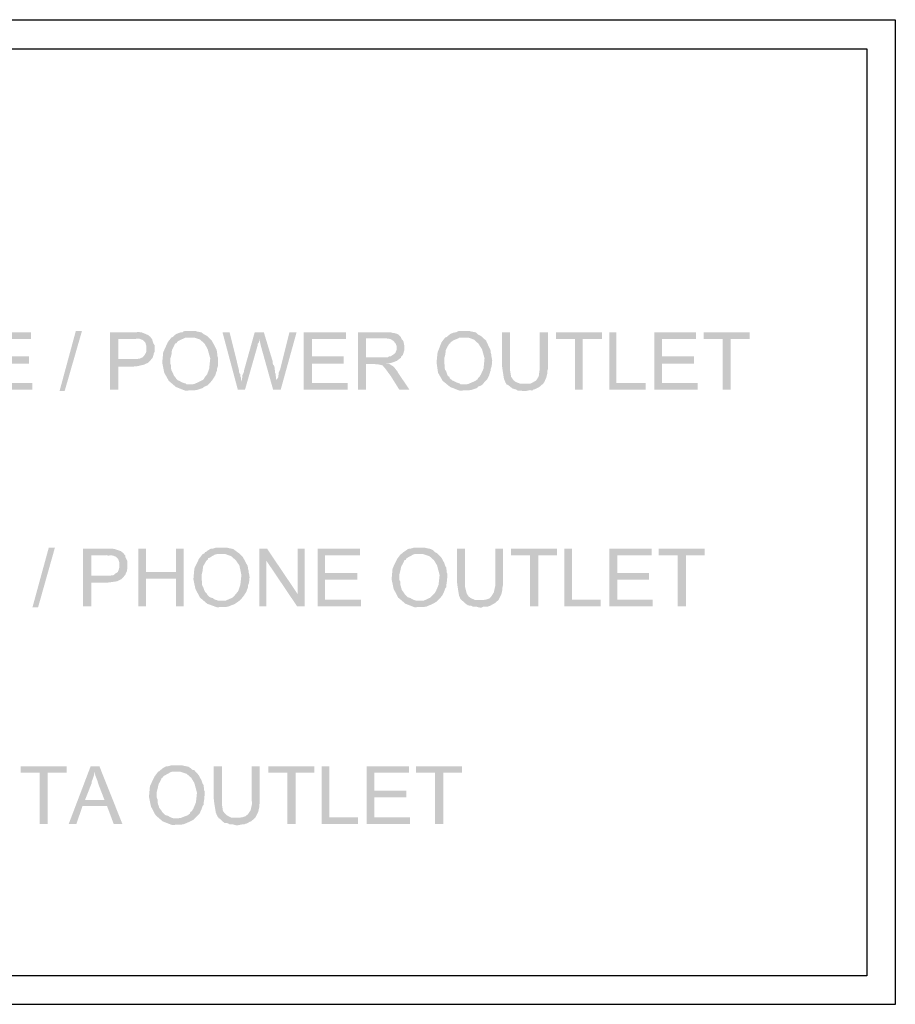
# Model space of a CAD drawing. Units: millimetres. Extents: x 38.3 to 48.3, y 325.5 to 339.9.
# Drawn here: x 41.4 to 42.9, y 328.7 to 330.4 of the extents above; entities that cross this region are included whole.
import ezdxf

# ---------------------------------------------------------------- set-up
doc = ezdxf.new("R2010")
doc.units = ezdxf.units.MM
doc.layers.add('P', color=7, linetype='Continuous')

msp = doc.modelspace()

# ---------------------------------------------------------------- hatches: boundary and pattern name
at = {"layer": 'P'}
for points in [[(41.3203, 329.7605), (41.3203, 329.8592), (41.3926, 329.8592), (41.3926, 329.8478), (41.3335, 329.8478), (41.3335, 329.8178), (41.3891, 329.8178), (41.3891, 329.8054), (41.3335, 329.8054), (41.3335, 329.7719), (41.3953, 329.7719), (41.3953, 329.7605), (41.3203, 329.7605)], [(41.442, 329.7578), (41.4702, 329.8619), (41.4808, 329.8619), (41.4508, 329.7578), (41.442, 329.7578)], [(41.5293, 329.7605), (41.5293, 329.8592), (41.5743, 329.8592), (41.5769, 329.8601), (41.584, 329.8592), (41.5946, 329.8548), (41.599, 329.8513), (41.6008, 329.8487), (41.569, 329.8478), (41.5434, 329.8478), (41.5434, 329.8134), (41.599, 329.8107), (41.5955, 329.8072), (41.5884, 329.8037), (41.5769, 329.801), (41.569, 329.8002), (41.5434, 329.8002), (41.5434, 329.7605), (41.5293, 329.7605)], [(41.599, 329.8107), (41.5434, 329.8134), (41.5717, 329.8134), (41.5761, 329.8134), (41.5814, 329.8143), (41.5849, 329.816), (41.5867, 329.8178), (41.5884, 329.8196), (41.5911, 329.824), (41.5919, 329.8266), (41.5919, 329.8363), (41.5911, 329.8381), (41.5902, 329.8416), (41.5875, 329.8442), (41.5858, 329.846), (41.5814, 329.8478), (41.5769, 329.8487), (41.5725, 329.8478), (41.5699, 329.8478), (41.6008, 329.8487), (41.6025, 329.8469), (41.6025, 329.8451), (41.6034, 329.8425), (41.6043, 329.8398), (41.6061, 329.8372), (41.6061, 329.8257), (41.6043, 329.8222), (41.6043, 329.8204), (41.6034, 329.8178), (41.6025, 329.8151), (41.6008, 329.8134), (41.599, 329.8107)], [(41.659, 329.7587), (41.6431, 329.7649), (41.6307, 329.7755), (41.6228, 329.7896), (41.6193, 329.8072), (41.621, 329.8248), (41.629, 329.8425), (41.6352, 329.8504), (41.6378, 329.8513), (41.6678, 329.8504), (41.6599, 329.8504), (41.6563, 329.8487), (41.6502, 329.846), (41.6466, 329.8442), (41.6449, 329.8425), (41.644, 329.8407), (41.6413, 329.8398), (41.6396, 329.8354), (41.636, 329.8284), (41.6352, 329.8204), (41.6334, 329.8143), (41.6334, 329.8054), (41.6343, 329.8028), (41.6343, 329.7975), (41.6352, 329.794), (41.636, 329.7922), (41.6378, 329.7887), (41.6396, 329.7843), (41.6413, 329.7825), (41.6431, 329.7799), (41.6466, 329.7763), (41.6493, 329.7755), (41.6519, 329.7737), (41.6563, 329.7719), (41.6599, 329.771), (41.6616, 329.7693), (41.6987, 329.7693), (41.6969, 329.7675), (41.6925, 329.7658), (41.689, 329.7631), (41.6784, 329.7596), (41.659, 329.7587)], [(41.6704, 329.7693), (41.6748, 329.7702), (41.6863, 329.7755), (41.6907, 329.7781), (41.6916, 329.7799), (41.6934, 329.7825), (41.6969, 329.7869), (41.7004, 329.7966), (41.7022, 329.8143), (41.6978, 329.8301), (41.6925, 329.8398), (41.6845, 329.8469), (41.674, 329.8504), (41.6678, 329.8504), (41.6378, 329.8513), (41.6396, 329.8531), (41.6413, 329.8548), (41.644, 329.8566), (41.6484, 329.8584), (41.651, 329.8592), (41.6537, 329.8592), (41.6563, 329.861), (41.659, 329.8619), (41.6766, 329.8619), (41.6784, 329.861), (41.6872, 329.8592), (41.6916, 329.8557), (41.6951, 329.854), (41.6978, 329.8522), (41.7048, 329.8451), (41.7101, 329.8354), (41.7128, 329.8301), (41.7137, 329.8266), (41.7137, 329.8248), (41.7145, 329.8213), (41.7145, 329.8187), (41.7154, 329.816), (41.7154, 329.8107), (41.7154, 329.801), (41.7137, 329.7957), (41.7137, 329.7931), (41.7128, 329.7913), (41.711, 329.7852), (41.7066, 329.7781), (41.7031, 329.7737), (41.6987, 329.7693), (41.6704, 329.7693)], [(41.7498, 329.7605), (41.7234, 329.8592), (41.7357, 329.8592), (41.7516, 329.7949), (41.7516, 329.7922), (41.7525, 329.7887), (41.7542, 329.7869), (41.7542, 329.7834), (41.7551, 329.7816), (41.7551, 329.7781), (41.756, 329.7755), (41.756, 329.7737), (41.7498, 329.7605)], [(41.7498, 329.7605), (41.756, 329.7737), (41.7577, 329.7825), (41.7577, 329.7852), (41.7595, 329.7887), (41.7604, 329.7913), (41.7604, 329.7931), (41.7789, 329.8592), (41.7948, 329.8592), (41.7869, 329.8478), (41.7869, 329.8451), (41.786, 329.8416), (41.7842, 329.8398), (41.7842, 329.8372), (41.7622, 329.7605), (41.7498, 329.7605)], [(41.8107, 329.7605), (41.7895, 329.8363), (41.7886, 329.8407), (41.7877, 329.8442), (41.7877, 329.846), (41.7869, 329.8478), (41.7948, 329.8592), (41.8098, 329.8099), (41.8098, 329.8063), (41.8107, 329.8037), (41.8124, 329.8019), (41.8133, 329.7984), (41.8133, 329.7949), (41.8142, 329.7931), (41.8142, 329.7896), (41.8151, 329.7878), (41.8151, 329.7843), (41.816, 329.7816), (41.816, 329.779), (41.8168, 329.7772), (41.8168, 329.7737), (41.8107, 329.7605)], [(41.8107, 329.7605), (41.8168, 329.7737), (41.8168, 329.7772), (41.8195, 329.7816), (41.8195, 329.7843), (41.8204, 329.7869), (41.8204, 329.7896), (41.823, 329.7957), (41.8389, 329.8592), (41.8512, 329.8592), (41.8239, 329.7605), (41.8107, 329.7605)], [(41.8636, 329.7605), (41.8636, 329.8592), (41.9368, 329.8592), (41.9368, 329.8478), (41.8777, 329.8478), (41.8777, 329.8178), (41.9324, 329.8178), (41.9324, 329.8054), (41.8777, 329.8054), (41.8777, 329.7719), (41.9394, 329.7719), (41.9394, 329.7605), (41.8636, 329.7605)], [(41.9571, 329.7605), (41.9571, 329.8592), (42.0144, 329.8592), (42.017, 329.8584), (42.0197, 329.8584), (42.0214, 329.8575), (42.025, 329.8566), (42.0267, 329.8557), (42.0312, 329.8513), (42.002, 329.8487), (41.9712, 329.8487), (41.9712, 329.816), (42.0312, 329.8151), (42.0285, 329.8134), (42.0241, 329.8099), (42.0135, 329.8063), (41.9968, 329.8046), (41.9853, 329.8046), (41.9712, 329.8046), (41.9712, 329.7605), (41.9571, 329.7605)], [(42.0312, 329.8151), (41.9712, 329.816), (42.0082, 329.816), (42.0109, 329.8178), (42.0135, 329.8178), (42.0162, 329.8196), (42.0188, 329.8213), (42.0223, 329.8248), (42.0241, 329.8301), (42.0241, 329.8354), (42.0223, 329.8398), (42.0188, 329.8442), (42.0135, 329.8478), (42.0073, 329.8487), (42.002, 329.8487), (42.0312, 329.8513), (42.032, 329.8487), (42.0356, 329.8442), (42.0373, 329.8363), (42.0373, 329.8284), (42.0347, 329.8204), (42.032, 329.8178), (42.0312, 329.8151)], [(42.1326, 329.7587), (42.1167, 329.7649), (42.1035, 329.7755), (42.0955, 329.7896), (42.0929, 329.8072), (42.0947, 329.8248), (42.1017, 329.8425), (42.1079, 329.8504), (42.1105, 329.8513), (42.1414, 329.8504), (42.1326, 329.8504), (42.1299, 329.8487), (42.1229, 329.846), (42.1202, 329.8442), (42.1176, 329.8425), (42.1167, 329.8407), (42.1149, 329.8398), (42.1123, 329.8354), (42.1088, 329.8284), (42.1079, 329.8204), (42.1061, 329.8143), (42.1061, 329.8054), (42.107, 329.8028), (42.107, 329.7975), (42.1079, 329.794), (42.1096, 329.7922), (42.1105, 329.7887), (42.1123, 329.7843), (42.1149, 329.7825), (42.1158, 329.7799), (42.1202, 329.7763), (42.122, 329.7755), (42.1255, 329.7737), (42.1299, 329.7719), (42.1326, 329.771), (42.1343, 329.7693), (42.1723, 329.7693), (42.1696, 329.7675), (42.1652, 329.7658), (42.1626, 329.7631), (42.152, 329.7596), (42.1326, 329.7587)], [(42.1432, 329.7693), (42.1476, 329.7702), (42.1599, 329.7755), (42.1634, 329.7781), (42.1643, 329.7799), (42.167, 329.7825), (42.1696, 329.7869), (42.174, 329.7966), (42.1758, 329.8143), (42.1714, 329.8301), (42.1652, 329.8398), (42.1573, 329.8469), (42.1476, 329.8504), (42.1414, 329.8504), (42.1105, 329.8513), (42.1123, 329.8531), (42.1149, 329.8548), (42.1167, 329.8566), (42.1211, 329.8584), (42.1246, 329.8592), (42.1264, 329.8592), (42.1299, 329.861), (42.1317, 329.8619), (42.1493, 329.8619), (42.152, 329.861), (42.1608, 329.8592), (42.1643, 329.8557), (42.1679, 329.854), (42.1705, 329.8522), (42.1784, 329.8451), (42.1828, 329.8354), (42.1855, 329.8301), (42.1864, 329.8266), (42.1864, 329.8248), (42.1873, 329.8213), (42.1873, 329.8187), (42.1881, 329.816), (42.189, 329.8107), (42.1881, 329.801), (42.1864, 329.7957), (42.1864, 329.7931), (42.1855, 329.7913), (42.1837, 329.7852), (42.1802, 329.7781), (42.1758, 329.7737), (42.1723, 329.7693), (42.1432, 329.7693)], [(42.2137, 329.7693), (42.2119, 329.7728), (42.2093, 329.779), (42.2067, 329.7957), (42.2058, 329.8028), (42.2058, 329.8592), (42.2199, 329.8592), (42.2199, 329.7993), (42.2199, 329.7931), (42.2217, 329.7825), (42.2261, 329.7763), (42.2296, 329.7737), (42.2366, 329.771), (42.2437, 329.771), (42.2446, 329.771), (42.2137, 329.7693)], [(42.2463, 329.7578), (42.2419, 329.7578), (42.2393, 329.7587), (42.2331, 329.7587), (42.2305, 329.7605), (42.2278, 329.7613), (42.2243, 329.7622), (42.2208, 329.7649), (42.2164, 329.7684), (42.2137, 329.7693), (42.2446, 329.771), (42.249, 329.771), (42.2552, 329.771), (42.2605, 329.7737), (42.2649, 329.7763), (42.2693, 329.7834), (42.271, 329.7957), (42.271, 329.8028), (42.271, 329.8592), (42.2852, 329.8592), (42.2852, 329.7957), (42.2843, 329.7931), (42.2843, 329.7896), (42.2825, 329.7816), (42.279, 329.7737), (42.2772, 329.771), (42.2702, 329.7649), (42.2666, 329.7631), (42.2631, 329.7613), (42.2596, 329.7605), (42.2578, 329.7587), (42.2543, 329.7596), (42.2499, 329.7587), (42.2463, 329.7578)], [(42.3319, 329.7605), (42.3319, 329.8478), (42.2993, 329.8478), (42.2993, 329.8592), (42.3787, 329.8592), (42.3787, 329.8478), (42.3452, 329.8478), (42.3452, 329.7605), (42.3319, 329.7605)], [(42.391, 329.7605), (42.391, 329.8592), (42.4034, 329.8592), (42.4034, 329.7719), (42.4537, 329.7719), (42.4537, 329.7605), (42.391, 329.7605)], [(42.4686, 329.7605), (42.4686, 329.8592), (42.541, 329.8592), (42.541, 329.8478), (42.4819, 329.8478), (42.4819, 329.8178), (42.5374, 329.8178), (42.5374, 329.8054), (42.4819, 329.8054), (42.4819, 329.7719), (42.5436, 329.7719), (42.5436, 329.7605), (42.4686, 329.7605)], [(42.5868, 329.7605), (42.5868, 329.8478), (42.5542, 329.8478), (42.5542, 329.8592), (42.6336, 329.8592), (42.6336, 329.8478), (42.6009, 329.8478), (42.6009, 329.7605), (42.5868, 329.7605)], [(42.0285, 329.7605), (42.0153, 329.7816), (42.0144, 329.7834), (42.0109, 329.7878), (42.0065, 329.794), (42.0038, 329.7975), (42.002, 329.7993), (42.0003, 329.8019), (41.9976, 329.8028), (41.9941, 329.8037), (41.9853, 329.8046), (42.0091, 329.8054), (42.0117, 329.8046), (42.0144, 329.8028), (42.0188, 329.8002), (42.025, 329.7922), (42.0276, 329.7878), (42.0461, 329.7605), (42.0285, 329.7605)], [(41.3953, 329.3848), (41.4235, 329.4879), (41.4341, 329.4879), (41.405, 329.3848), (41.3953, 329.3848)], [(41.4826, 329.3865), (41.4826, 329.4862), (41.5276, 329.4862), (41.5311, 329.4862), (41.5373, 329.4853), (41.5478, 329.4818), (41.5531, 329.4774), (41.554, 329.4756), (41.5223, 329.4747), (41.4967, 329.4747), (41.4967, 329.4394), (41.5531, 329.4377), (41.5487, 329.4333), (41.5417, 329.4297), (41.5302, 329.428), (41.5223, 329.4271), (41.4967, 329.4271), (41.4967, 329.3865), (41.4826, 329.3865)], [(41.5531, 329.4377), (41.4967, 329.4394), (41.5249, 329.4394), (41.5293, 329.4394), (41.5355, 329.4403), (41.5381, 329.443), (41.5399, 329.4438), (41.5426, 329.4456), (41.5443, 329.45), (41.5452, 329.4535), (41.5452, 329.4624), (41.5443, 329.465), (41.5434, 329.4677), (41.5408, 329.4703), (41.539, 329.4721), (41.5346, 329.4738), (41.5311, 329.4747), (41.5258, 329.4738), (41.5232, 329.4747), (41.554, 329.4756), (41.5558, 329.4738), (41.5558, 329.4712), (41.5567, 329.4694), (41.5584, 329.4659), (41.5593, 329.4641), (41.5593, 329.4518), (41.5584, 329.4491), (41.5584, 329.4474), (41.5567, 329.4438), (41.5558, 329.4412), (41.554, 329.4394), (41.5531, 329.4377)], [(41.5778, 329.3865), (41.5778, 329.4862), (41.5911, 329.4862), (41.5911, 329.4456), (41.6431, 329.4341), (41.5911, 329.4341), (41.5911, 329.3865), (41.5778, 329.3865)], [(41.6431, 329.3865), (41.6431, 329.4341), (41.5911, 329.4456), (41.6431, 329.4456), (41.6431, 329.4862), (41.6563, 329.4862), (41.6563, 329.3865), (41.6431, 329.3865)], [(41.7137, 329.3848), (41.6969, 329.3909), (41.6845, 329.4015), (41.6766, 329.4165), (41.6731, 329.4333), (41.6748, 329.4518), (41.6828, 329.4685), (41.689, 329.4765), (41.6916, 329.4774), (41.7225, 329.4765), (41.7137, 329.4765), (41.7101, 329.4756), (41.7039, 329.4721), (41.7013, 329.4703), (41.6987, 329.4694), (41.6978, 329.4668), (41.696, 329.4659), (41.6934, 329.4615), (41.6898, 329.4553), (41.689, 329.4474), (41.6872, 329.4403), (41.6872, 329.4324), (41.6881, 329.4289), (41.6881, 329.4236), (41.689, 329.4209), (41.6907, 329.4183), (41.6916, 329.4147), (41.6934, 329.4112), (41.696, 329.4086), (41.6969, 329.4068), (41.7013, 329.4024), (41.7031, 329.4015), (41.7066, 329.4006), (41.7101, 329.398), (41.7137, 329.3971), (41.7154, 329.3962), (41.7525, 329.3962), (41.7507, 329.3945), (41.7463, 329.3918), (41.7436, 329.39), (41.7322, 329.3856), (41.7137, 329.3848)], [(41.7242, 329.3962), (41.7286, 329.3962), (41.741, 329.4015), (41.7445, 329.405), (41.7454, 329.4068), (41.7472, 329.4086), (41.7507, 329.413), (41.7542, 329.4236), (41.756, 329.4403), (41.7525, 329.4571), (41.7463, 329.4659), (41.7383, 329.473), (41.7286, 329.4765), (41.7225, 329.4765), (41.6916, 329.4774), (41.6934, 329.48), (41.696, 329.4809), (41.6978, 329.4827), (41.7022, 329.4853), (41.7048, 329.4862), (41.7075, 329.4862), (41.7101, 329.4871), (41.7128, 329.4879), (41.7304, 329.4879), (41.7331, 329.4871), (41.7419, 329.4853), (41.7454, 329.4827), (41.7489, 329.48), (41.7516, 329.4782), (41.7586, 329.4712), (41.7639, 329.4615), (41.7666, 329.4562), (41.7674, 329.4535), (41.7674, 329.4509), (41.7683, 329.4483), (41.7683, 329.4447), (41.7692, 329.443), (41.7701, 329.4368), (41.7692, 329.4271), (41.7674, 329.4227), (41.7674, 329.4192), (41.7666, 329.4174), (41.7648, 329.4121), (41.7604, 329.405), (41.7569, 329.4006), (41.7525, 329.3962), (41.7242, 329.3962)], [(41.7869, 329.3865), (41.7869, 329.4862), (41.8001, 329.4862), (41.7992, 329.465), (41.7992, 329.3865), (41.7869, 329.3865)], [(41.8521, 329.3865), (41.7992, 329.465), (41.8001, 329.4862), (41.853, 329.4077), (41.8521, 329.3865)], [(41.8521, 329.3865), (41.853, 329.4077), (41.853, 329.4862), (41.8653, 329.4862), (41.8653, 329.3865), (41.8521, 329.3865)], [(41.8874, 329.3865), (41.8874, 329.4862), (41.9606, 329.4862), (41.9606, 329.4747), (41.9006, 329.4747), (41.9006, 329.4438), (41.9562, 329.4438), (41.9562, 329.4324), (41.9006, 329.4324), (41.9006, 329.398), (41.9624, 329.398), (41.9624, 329.3865), (41.8874, 329.3865)], [(42.055, 329.3848), (42.0391, 329.3909), (42.0267, 329.4015), (42.0188, 329.4165), (42.0153, 329.4333), (42.017, 329.4518), (42.025, 329.4685), (42.0312, 329.4765), (42.0329, 329.4774), (42.0638, 329.4765), (42.055, 329.4765), (42.0523, 329.4756), (42.0461, 329.4721), (42.0426, 329.4703), (42.0409, 329.4694), (42.04, 329.4668), (42.0373, 329.4659), (42.0356, 329.4615), (42.032, 329.4553), (42.0303, 329.4474), (42.0285, 329.4403), (42.0285, 329.4324), (42.0303, 329.4289), (42.0303, 329.4236), (42.0312, 329.4209), (42.032, 329.4183), (42.0329, 329.4147), (42.0356, 329.4112), (42.0373, 329.4086), (42.0382, 329.4068), (42.0426, 329.4024), (42.0453, 329.4015), (42.0479, 329.4006), (42.0523, 329.398), (42.055, 329.3971), (42.0576, 329.3962), (42.0947, 329.3962), (42.0929, 329.3945), (42.0885, 329.3918), (42.0849, 329.39), (42.0744, 329.3856), (42.055, 329.3848)], [(42.0664, 329.3962), (42.0708, 329.3962), (42.0823, 329.4015), (42.0858, 329.405), (42.0876, 329.4068), (42.0894, 329.4086), (42.092, 329.413), (42.0964, 329.4236), (42.0982, 329.4403), (42.0938, 329.4571), (42.0885, 329.4659), (42.0805, 329.473), (42.07, 329.4765), (42.0638, 329.4765), (42.0329, 329.4774), (42.0356, 329.48), (42.0373, 329.4809), (42.04, 329.4827), (42.0435, 329.4853), (42.047, 329.4862), (42.0488, 329.4862), (42.0523, 329.4871), (42.0541, 329.4879), (42.0726, 329.4879), (42.0744, 329.4871), (42.0832, 329.4853), (42.0876, 329.4827), (42.0902, 329.48), (42.0938, 329.4782), (42.1008, 329.4712), (42.1061, 329.4615), (42.1079, 329.4562), (42.1096, 329.4535), (42.1096, 329.4509), (42.1105, 329.4483), (42.1105, 329.4447), (42.1114, 329.443), (42.1114, 329.4368), (42.1105, 329.4271), (42.1096, 329.4227), (42.1096, 329.4192), (42.1079, 329.4174), (42.1061, 329.4121), (42.1026, 329.405), (42.0991, 329.4006), (42.0947, 329.3962), (42.0664, 329.3962)], [(42.137, 329.3962), (42.1343, 329.3989), (42.1317, 329.405), (42.129, 329.4218), (42.1282, 329.4289), (42.1282, 329.4862), (42.1423, 329.4862), (42.1423, 329.4253), (42.1423, 329.4192), (42.1449, 329.4086), (42.1484, 329.4033), (42.152, 329.4006), (42.1599, 329.3971), (42.167, 329.3971), (42.1679, 329.3971), (42.137, 329.3962)], [(42.1696, 329.3839), (42.1652, 329.3848), (42.1626, 329.3856), (42.1564, 329.3856), (42.1529, 329.3874), (42.1511, 329.3874), (42.1467, 329.3883), (42.1432, 329.3909), (42.1387, 329.3953), (42.137, 329.3962), (42.1679, 329.3971), (42.1714, 329.3971), (42.1784, 329.398), (42.1837, 329.3997), (42.1873, 329.4033), (42.1917, 329.4103), (42.1943, 329.4218), (42.1943, 329.4289), (42.1943, 329.4862), (42.2075, 329.4862), (42.2075, 329.4227), (42.2067, 329.4192), (42.2067, 329.4156), (42.2049, 329.4077), (42.2014, 329.4006), (42.1996, 329.3971), (42.1934, 329.3918), (42.1899, 329.39), (42.1855, 329.3874), (42.1828, 329.3865), (42.1802, 329.3856), (42.1776, 329.3856), (42.1731, 329.3856), (42.1696, 329.3839)], [(42.2543, 329.3865), (42.2543, 329.4747), (42.2217, 329.4747), (42.2217, 329.4862), (42.3011, 329.4862), (42.3011, 329.4747), (42.2684, 329.4747), (42.2684, 329.3865), (42.2543, 329.3865)], [(42.3134, 329.3865), (42.3134, 329.4862), (42.3267, 329.4862), (42.3267, 329.398), (42.376, 329.398), (42.376, 329.3865), (42.3134, 329.3865)], [(42.391, 329.3865), (42.391, 329.4862), (42.4642, 329.4862), (42.4642, 329.4747), (42.4051, 329.4747), (42.4051, 329.4438), (42.4598, 329.4438), (42.4598, 329.4324), (42.4051, 329.4324), (42.4051, 329.398), (42.466, 329.398), (42.466, 329.3865), (42.391, 329.3865)], [(42.5092, 329.3865), (42.5092, 329.4747), (42.4766, 329.4747), (42.4766, 329.4862), (42.556, 329.4862), (42.556, 329.4747), (42.5233, 329.4747), (42.5233, 329.3865), (42.5092, 329.3865)], [(41.4076, 329.0108), (41.4076, 329.099), (41.375, 329.099), (41.375, 329.1105), (41.4544, 329.1105), (41.4544, 329.099), (41.4217, 329.099), (41.4217, 329.0108), (41.4076, 329.0108)], [(41.4579, 329.0108), (41.4958, 329.1105), (41.5108, 329.1105), (41.5029, 329.1008), (41.502, 329.0972), (41.5011, 329.0937), (41.4993, 329.0884), (41.4976, 329.084), (41.4976, 329.0814), (41.4861, 329.0523), (41.524, 329.0417), (41.4817, 329.0417), (41.4711, 329.0108), (41.4579, 329.0108)], [(41.5355, 329.0108), (41.524, 329.0417), (41.4861, 329.0523), (41.5196, 329.0523), (41.509, 329.0796), (41.5073, 329.0858), (41.5037, 329.0946), (41.5029, 329.1008), (41.5108, 329.1105), (41.5505, 329.0108), (41.5355, 329.0108)], [(41.636, 329.009), (41.6202, 329.0152), (41.6078, 329.0258), (41.5999, 329.0408), (41.5964, 329.0576), (41.5981, 329.0761), (41.6061, 329.0928), (41.6122, 329.1008), (41.614, 329.1017), (41.6449, 329.1008), (41.636, 329.1008), (41.6334, 329.0999), (41.6272, 329.0964), (41.6237, 329.0946), (41.6219, 329.0937), (41.6202, 329.0911), (41.6184, 329.0902), (41.6166, 329.0858), (41.6131, 329.0796), (41.6113, 329.0717), (41.6096, 329.0646), (41.6096, 329.0567), (41.6113, 329.0531), (41.6113, 329.0479), (41.6122, 329.0443), (41.6131, 329.0426), (41.614, 329.039), (41.6166, 329.0355), (41.6184, 329.0329), (41.6193, 329.0311), (41.6237, 329.0267), (41.6255, 329.0258), (41.629, 329.0249), (41.6334, 329.0223), (41.636, 329.0214), (41.6387, 329.0205), (41.6757, 329.0205), (41.6731, 329.0179), (41.6696, 329.0161), (41.666, 329.0143), (41.6554, 329.0099), (41.636, 329.009)], [(41.6466, 329.0205), (41.6519, 329.0214), (41.6634, 329.0258), (41.6669, 329.0285), (41.6678, 329.0311), (41.6704, 329.0329), (41.6731, 329.0373), (41.6775, 329.0479), (41.6793, 329.0646), (41.6748, 329.0814), (41.6696, 329.0902), (41.6616, 329.0972), (41.651, 329.1008), (41.6449, 329.1008), (41.614, 329.1017), (41.6166, 329.1043), (41.6184, 329.1052), (41.6202, 329.1069), (41.6246, 329.1096), (41.6281, 329.1105), (41.6299, 329.1105), (41.6334, 329.1114), (41.6352, 329.1122), (41.6537, 329.1122), (41.6554, 329.1114), (41.6643, 329.1096), (41.6687, 329.1069), (41.6713, 329.1043), (41.6748, 329.1034), (41.6819, 329.0955), (41.6872, 329.0858), (41.689, 329.0805), (41.6907, 329.0778), (41.6907, 329.0752), (41.6916, 329.0725), (41.6916, 329.069), (41.6925, 329.0673), (41.6925, 329.0611), (41.6916, 329.0514), (41.6907, 329.047), (41.6907, 329.0434), (41.689, 329.0417), (41.6872, 329.0364), (41.6837, 329.0285), (41.6801, 329.0249), (41.6757, 329.0205), (41.6466, 329.0205)], [(41.7172, 329.0205), (41.7145, 329.024), (41.7119, 329.0302), (41.7092, 329.0461), (41.7084, 329.0531), (41.7084, 329.1105), (41.7225, 329.1105), (41.7225, 329.0505), (41.7225, 329.0434), (41.7242, 329.0329), (41.7286, 329.0276), (41.7322, 329.0249), (41.7392, 329.0214), (41.7463, 329.0214), (41.7472, 329.0214), (41.7172, 329.0205)], [(41.7489, 329.0082), (41.7445, 329.009), (41.7419, 329.0099), (41.7357, 329.0099), (41.7331, 329.0117), (41.7304, 329.0126), (41.7269, 329.0126), (41.7234, 329.0152), (41.7189, 329.0196), (41.7172, 329.0205), (41.7472, 329.0214), (41.7516, 329.0214), (41.7577, 329.0223), (41.763, 329.024), (41.7674, 329.0276), (41.7719, 329.0346), (41.7745, 329.0461), (41.7736, 329.0531), (41.7736, 329.1105), (41.7877, 329.1105), (41.7877, 329.047), (41.7869, 329.0434), (41.7869, 329.0399), (41.7851, 329.032), (41.7816, 329.0249), (41.7798, 329.0214), (41.7727, 329.0152), (41.7701, 329.0143), (41.7657, 329.0117), (41.7622, 329.0108), (41.7604, 329.0099), (41.7569, 329.0099), (41.7525, 329.009), (41.7489, 329.0082)], [(41.8354, 329.0108), (41.8354, 329.099), (41.8027, 329.099), (41.8027, 329.1105), (41.8821, 329.1105), (41.8821, 329.099), (41.8495, 329.099), (41.8495, 329.0108), (41.8354, 329.0108)], [(41.8944, 329.0108), (41.8944, 329.1105), (41.9077, 329.1105), (41.9077, 329.0223), (41.9571, 329.0223), (41.9571, 329.0108), (41.8944, 329.0108)], [(41.9721, 329.0108), (41.9721, 329.1105), (42.0453, 329.1105), (42.0453, 329.099), (41.9853, 329.099), (41.9853, 329.0681), (42.0409, 329.0681), (42.0409, 329.0567), (41.9853, 329.0567), (41.9853, 329.0223), (42.047, 329.0223), (42.047, 329.0108), (41.9721, 329.0108)], [(42.0902, 329.0108), (42.0902, 329.099), (42.0576, 329.099), (42.0576, 329.1105), (42.137, 329.1105), (42.137, 329.099), (42.1044, 329.099), (42.1044, 329.0108), (42.0902, 329.0108)]]:
    msp.add_hatch(color=256, dxfattribs=at).paths.add_polyline_path(points)

# ---------------------------------------------------------------- linework, layer by layer
for points in [[(39.208, 330.399), (42.8849, 330.399), (42.8849, 328.6994), (39.208, 328.6994), (39.208, 330.399)], [(39.2583, 330.3487), (42.8355, 330.3487), (42.8355, 328.7488), (39.2583, 328.7488), (39.2583, 330.3487)]]:
    msp.add_lwpolyline(points, dxfattribs=at)

doc.saveas('drawing.dxf')
